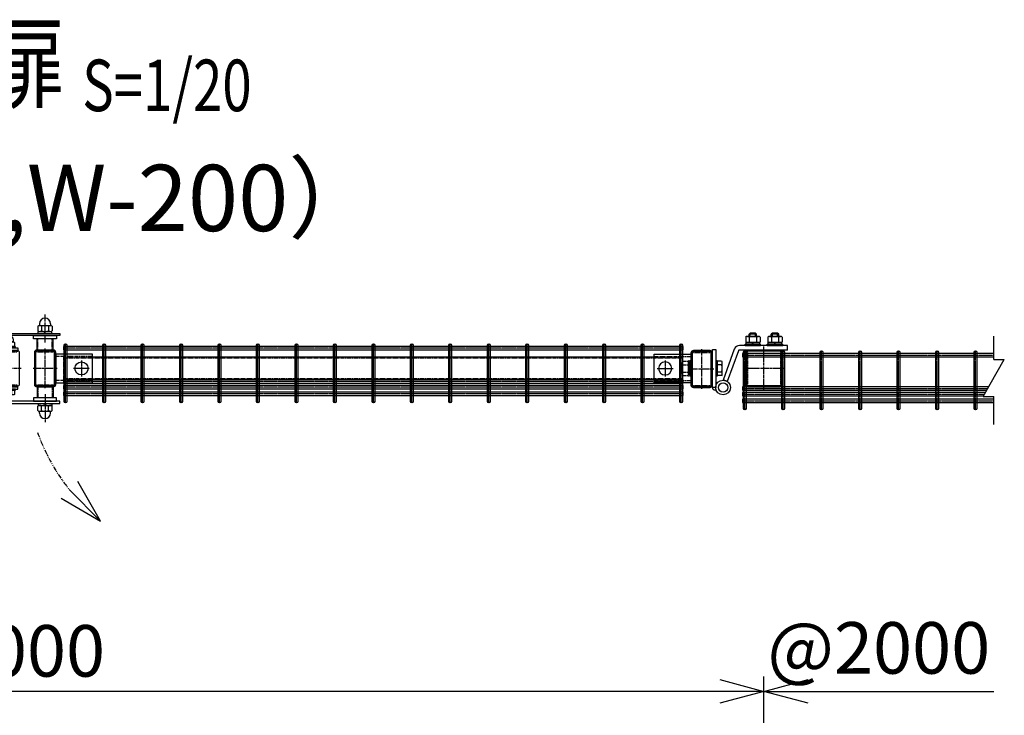
# Model space of a CAD drawing. Units: millimetres. Extents: x 370 to 3666, y 188 to 4513.
# Drawn here: x 1795 to 3131, y 3568 to 4513 of the extents above; entities that cross this region are included whole.
import ezdxf
from ezdxf.enums import TextEntityAlignment as Align

# ---------------------------------------------------------------- set-up
doc = ezdxf.new("R2010")
doc.units = ezdxf.units.MM
doc.header["$LTSCALE"] = 0.2
doc.header["$PDMODE"] = 3
for name, pattern in [('CENTER', [2, 1.25, -0.25, 0.25, -0.25]), ('CENTER2', [28.575, 19.05, -3.175, 3.175, -3.175]), ('DASHED2', [9.525, 6.35, -3.175]), ('PHANTOM', [63.5, 31.75, -6.35, 6.35, -6.35, 6.35, -6.35])]:
    doc.linetypes.add(name, pattern=pattern)
doc.layers.get('Defpoints').update_dxf_attribs({"color": 60})
for name, color, linetype in [('CENTER', 6, 'CENTER2'), ('DASH', 30, 'DASHED2'), ('H', 1, 'Continuous'), ('L', 7, 'Continuous'), ('M', 82, 'Continuous'), ('PHAN', 52, 'PHANTOM'), ('TEXT', 150, 'Continuous')]:
    doc.layers.add(name, color=color, linetype=linetype)
doc.styles.add('NCE', font='romans.shx', dxfattribs={"width": 0.8, "bigfont": 'extfont.shx'})
doc.styles.get("Standard").update_dxf_attribs({"font": 'romans.shx', "width": 0.8, "bigfont": 'extfont.shx'})
doc.dimstyles.new('NCE_20', dxfattribs={"dimscale": 20, "dimtxt": 3.5, "dimasz": 3, "dimexe": 1, "dimexo": 1, "dimgap": 1, "dimtad": 1, "dimdsep": 46, "dimtxsty": 'NCE', "dimblk": 'OPEN30', "dimcen": 0, "dimclrd": 7, "dimclre": 7, "dimclrt": 256, "dimaunit": 1, "dimadec": 1, "dimazin": 0, "dimtfac": 1, "dimtix": 1, "dimtmove": 2, "dimatfit": 2, "dimldrblk": 'OPEN30', "dimfxl": 1, "dimtolj": 1, "dimtzin": 0, "dimarcsym": 0})

# ---------------------------------------------------------------- blocks, each defined once
blk = doc.blocks.new('Title & Scale')
at = {"layer": 'TEXT', "width": 0.75}
blk.add_attdef('図面名', text='', height=5, dxfattribs=at).set_placement((0, 0), align=Align.BOTTOM_RIGHT)
blk.add_attdef('縮尺', text='', height=3.5, dxfattribs=at).set_placement((0, -0.3), align=Align.BOTTOM_LEFT)
blk = doc.blocks.new('キャップ50x29x1.6t上面')
at = {"layer": 'CENTER'}
for p, q in [((-621, 4963.7), (-621, 5017.7)), ((-604.5, 4990.7), (-637.5, 4990.7))]:
    blk.add_line(p, q, dxfattribs=at)
at = {"layer": 'DASH'}
for p, q in [((-632.3, 5014.1), (-632.3, 5013.1)), ((-632.3, 5013.1), (-609.7, 5013.1)), ((-609.7, 5014.1), (-609.7, 5013.1)), ((-632.3, 4968.3), (-609.7, 4968.3)), ((-632.3, 4967.4), (-632.3, 4968.3)), ((-609.7, 4967.3), (-609.7, 4968.3))]:
    blk.add_line(p, q, dxfattribs=at)
at = {"layer": 'M'}
blk.add_lwpolyline([(-635.5, 5012.1), (-635.5, 4969.3, 0.414214), (-633.5, 4967.3), (-608.5, 4967.3, 0.414214), (-606.5, 4969.3), (-606.5, 5012.1, 0.414214), (-608.5, 5014.1), (-633.5, 5014.1, 0.414214)], format="xyb", close=True, dxfattribs=at)
blk = doc.blocks.new('コの字プレート39x35上面')
at = {"layer": 'DASH'}
for p, q in [((15, 16.3), (-35, 16.3)), ((15, -16.3), (-35, -16.3))]:
    blk.add_line(p, q, dxfattribs=at)
at = {"layer": 'Defpoints', "color": 1, "linetype": 'CENTER'}
for p, q in [((10.9, 0), (-10.9, 0)), ((0, 10.9), (0, -10.9))]:
    blk.add_line(p, q, dxfattribs=at)
at = {"layer": 'M'}
blk.add_lwpolyline([(-35, -19.5), (15, -19.5), (15, 19.5), (-35, 19.5)], close=True, dxfattribs=at)
blk.add_circle((0, 0), 8.9, dxfattribs=at)
blk = doc.blocks.new('横枠1000_31x31x1.0t上面')
at = {"layer": 'DASH'}
for p, q in [((-840, -15.5), (-840, 15.5)), ((-801, 15.5), (-840, 15.5)), ((0, 13.9), (-840, 13.9)), ((-39, 15.5), (0, 15.5)), ((0, -15.5), (0, 15.5)), ((0, -13.9), (-840, -13.9)), ((-801, -15.5), (-840, -15.5)), ((-39, -15.5), (0, -15.5))]:
    blk.add_line(p, q, dxfattribs=at)
at = {"layer": 'M'}
for p, q in [((-39, 15.5), (-801, 15.5)), ((-39, -15.5), (-801, -15.5))]:
    blk.add_line(p, q, dxfattribs=at)
blk = doc.blocks.new('ステラPネット横4.5正面1.0+2.0')
at = {"layer": 'Defpoints', "color": 1, "linetype": 'CENTER'}
blk.add_line((-3.2, 0), (-844, 0), dxfattribs=at)
at = {"layer": 'M'}
blk.add_lwpolyline([(-3.2, -2.25), (-3.2, 2.25), (-844, 2.25), (-844, -2.25)], close=True, dxfattribs=at)
blk = doc.blocks.new('_OPEN30')
at = {"color": 0, "linetype": 'ByBlock'}
for p, q in [((-1, 0.268), (0, 0)), ((0, 0), (-1, -0.268)), ((0, 0), (-1, 0))]:
    blk.add_line(p, q, dxfattribs=at)
blk = doc.blocks.new('キャップ50x50x1.6t上面')
at = {"layer": 'CENTER'}
for p, q in [((0, 30), (0, -30)), ((-28.4, 0), (28.4, 0))]:
    blk.add_line(p, q, dxfattribs=at)
at = {"layer": 'DASH'}
for points in [[(-23.4, -21.8), (-22.4, -21.8), (-22.4, 21.8)], [(-23.4, 21.8), (-22.4, 21.8)], [(23.4, 21.8), (22.4, 21.8)], [(23.4, -21.8), (22.4, -21.8), (22.4, 21.8)]]:
    blk.add_lwpolyline(points, dxfattribs=at)
at = {"layer": 'M'}
blk.add_lwpolyline([(-21.4, -25), (21.4, -25, 0.414214), (23.4, -23), (23.4, 23, 0.414214), (21.4, 25), (-21.4, 25, 0.414214), (-23.4, 23), (-23.4, -23, 0.414214)], format="xyb", close=True, dxfattribs=at)
blk = doc.blocks.new('*D35')
at = {"layer": 'Defpoints', "color": 0, "transparency": 16777216}
for p in [(805.3, 3600.4), (2805.3, 3193.9), (805.3, 3188.9)]:
    blk.add_point(p, dxfattribs=at)
at = {"layer": 'TEXT', "color": 7, "lineweight": -2, "transparency": 16777216}
for p, q in [((805.3, 3208.9), (805.3, 3620.4)), ((2805.3, 3213.9), (2805.3, 3620.4)), ((2745.3, 3600.4), (865.3, 3600.4))]:
    blk.add_line(p, q, dxfattribs=at)
at = {"layer": 'TEXT', "color": 7, "lineweight": -2, "transparency": 16777216, "xscale": 60, "yscale": 60, "zscale": 60, "rotation": 180}
blk.add_blockref('_OPEN30', (805.3, 3600.4), dxfattribs=at)
at = {"layer": 'TEXT', "color": 7, "lineweight": -2, "transparency": 16777216, "xscale": 60, "yscale": 60, "zscale": 60}
blk.add_blockref('_OPEN30', (2805.3, 3600.4), dxfattribs=at)
at = {"layer": 'TEXT', "transparency": 16777216, "insert": (1805.3, 3655.4), "char_height": 70, "attachment_point": 5, "style": 'NCE'}
blk.add_mtext('\\A1;2000', dxfattribs=at)
blk = doc.blocks.new('Break')
for p, q in [((-1.44, -2.5), (1.44, 2.5)), ((0, 2.5), (1.44, 2.5)), ((-1.44, -2.5), (0, -2.5))]:
    blk.add_line(p, q)
blk = doc.blocks.new('A$C4D235545')
at = {"layer": 'DASH'}
for p, q in [((-113.5, 3.5), (-112, 5)), ((-113.5, -3.5), (-113.5, 3.5)), ((-111, 3.5), (-113.5, 3.5)), ((-112, -5), (-112, 5)), ((-111, 5), (-112, 5)), ((-111, 7.4), (-111, -7.4)), ((-110.1, 9.8), (-103, 9.8)), ((-110.1, 4.9), (-103, 4.9)), ((-103, 10.5), (-103, -10.5)), ((-101, 10.5), (-103, 10.5)), ((-103, 9.8), (-103, -9.8)), ((-101, 10.5), (-101, -10.5)), ((-99, 10.5), (-101, 10.5)), ((-101, 10.5), (-101, -10.5)), ((-101, 9.8), (-101, -9.8)), ((-99, 10.5), (-99, -10.5)), ((-112, -5), (-113.5, -3.5)), ((-111, -3.5), (-113.5, -3.5)), ((-111, -5), (-112, -5)), ((-110.1, -4.9), (-103, -4.9)), ((-110.1, -9.8), (-103, -9.8)), ((-101, -10.5), (-103, -10.5)), ((-99, -10.5), (-101, -10.5))]:
    blk.add_line(p, q, dxfattribs=at)
for centre, radius, start, end in [((-107.2, 7.4), 3.82, 140, 220), ((-97.1, 0), 13.9, 159.3718, 200.6282), ((-107.2, -7.4), 3.82, 140, 220)]:
    blk.add_arc(centre, radius, start, end, dxfattribs=at)
at = {"layer": 'M'}
for p, q in [((-24.8, 42.6), (-24.8, 35.5)), ((-22.4, 43.5), (-7.6, 43.5)), ((-18.5, 48), (-20, 46.5)), ((-10, 46.5), (-20, 46.5)), ((-20, 43.5), (-20, 46.5)), ((-19.9, 42.6), (-19.9, 35.5)), ((-11.5, 48), (-18.5, 48)), ((-18.5, 43.5), (-18.5, 48)), ((-10, 46.5), (-11.5, 48)), ((-11.5, 43.5), (-11.5, 48)), ((-10.1, 42.6), (-10.1, 35.5)), ((-10, 43.5), (-10, 46.5)), ((-5.2, 42.6), (-5.2, 35.5)), ((5.2, 42.6), (5.2, 35.5)), ((7.6, 43.5), (22.4, 43.5)), ((11.5, 48), (10, 46.5)), ((10, 43.5), (10, 46.5)), ((20, 46.5), (10, 46.5)), ((10.1, 42.6), (10.1, 35.5)), ((11.5, 43.5), (11.5, 48)), ((18.5, 48), (11.5, 48)), ((18.5, 43.5), (18.5, 48)), ((20, 46.5), (18.5, 48)), ((19.9, 42.6), (19.9, 35.5)), ((20, 43.5), (20, 46.5)), ((24.8, 42.6), (24.8, 35.5)), ((32, 31), (-33.4, 31)), ((-25.5, 33), (-4.5, 33)), ((-25.5, 31), (-25.5, 33)), ((-25.5, 31), (-4.5, 31)), ((-24.8, 35.5), (-5.2, 35.5)), ((-24.2, 33), (-24.2, 35.5)), ((-5.8, 33), (-24.2, 33)), ((-16, 33), (-14, 35.5)), ((15, 31), (-15, 31)), ((-5.8, 33), (-5.8, 35.5)), ((-4.5, 31), (-4.5, 33)), ((4.5, 33), (25.5, 33)), ((4.5, 31), (4.5, 33)), ((4.5, 31), (25.5, 31)), ((5.2, 35.5), (24.8, 35.5)), ((5.8, 33), (5.8, 35.5)), ((24.2, 33), (5.8, 33)), ((14, 33), (16, 35.5)), ((24.2, 33), (24.2, 35.5)), ((25.5, 31), (25.5, 33)), ((32, 25), (32, 31)), ((-54.9, -15.5), (-39.9, 26.4)), ((-49.3, -17.5), (-34.3, 24.3)), ((32, 25), (-33.4, 25)), ((-65.5, 10.5), (-65.5, -10.5)), ((-63.5, 10.5), (-65.5, 10.5)), ((-63.5, 10.5), (-63.5, -10.5)), ((-57.4, 9.8), (-63.5, 9.8)), ((-63.5, 9.8), (-63.5, -9.8)), ((-57.4, 4.9), (-63.5, 4.9)), ((-56.5, -7.4), (-56.5, 7.4)), ((-63.5, -10.5), (-65.5, -10.5)), ((-57.4, -4.9), (-63.5, -4.9)), ((-57.4, -9.8), (-63.5, -9.8)), ((-65.5, -25.9), (-70, -25.9)), ((-54.9, -15.5), (-49.3, -17.5)), ((-66.3, -29.1), (-65, -29.1))]:
    blk.add_line(p, q, dxfattribs=at)
blk.add_lwpolyline([(-70, -25.9), (-70, 25.9), (-65.5, 25.9), (-65.5, -25.9)], dxfattribs=at)
for radius in [10, 6.35, 6.35]:
    blk.add_circle((-55.5, -25.9), radius, dxfattribs=at)
for centre, radius, start, end in [((-22.4, 39.7), 3.82, 50, 130), ((-15, 29.6), 13.9, 69.3718, 110.6282), ((-7.6, 39.7), 3.82, 50, 130), ((7.6, 39.7), 3.82, 50, 130), ((15, 29.6), 13.9, 69.3718, 110.6282), ((22.4, 39.7), 3.82, 50, 130), ((-33.4, 24), 7, 90, 160.2671), ((-33.4, 24), 1, 90, 160.2671), ((-60.3, 7.4), 3.82, 320, 40), ((-70.4, 0), 13.9, 339.3718, 20.6282), ((-60.3, -7.4), 3.82, 320, 40), ((-66.8, -25.9), 3.23, 179.7811, 278.4312), ((-65.5, -25.9), 3.23, 81.5688, 90.0321)]:
    blk.add_arc(centre, radius, start, end, dxfattribs=at)
at = {"layer": 'TEXT'}
blk.add_circle((-66.8, -32.1), 2.273736754432321e-13, dxfattribs=at)
blk.add_circle((-66.8, -32.1), 2.273736754432321e-13, dxfattribs=at)
blk = doc.blocks.new('A$C0244250C')
at = {"layer": 'CENTER'}
for p, q in [((-57.2, 41), (-63.8, 41)), ((0, 10), (0, 48.2)), ((-79.8, 39.5), (-67.2, 39.5)), ((0, -60), (0, -98.2)), ((-79.8, -89.5), (-67.2, -89.5)), ((-57.2, -91), (-63.8, -91))]:
    blk.add_line(p, q, dxfattribs=at)
at = {"layer": 'DASH'}
for p, q in [((-9.7, 0), (-9.7, 15)), ((9.7, 0), (9.7, 15)), ((-9.7, -50), (-9.7, -65)), ((9.7, -50), (9.7, -65))]:
    blk.add_line(p, q, dxfattribs=at)
at = {"layer": 'M'}
for p, q in [((-9.8, 32.3), (-9.8, 26.1)), ((-7.5, 35.7), (-7.5, 33.7)), ((-7.4, 33.2), (7.4, 33.2)), ((-4.9, 32.3), (-4.9, 26.1)), ((4.9, 32.3), (4.9, 26.1)), ((7.5, 35.7), (7.5, 33.7)), ((9.8, 32.3), (9.8, 26.1)), ((-59, 26), (-62, 26)), ((-59, 16), (-62, 16)), ((10.8, 15), (-10.8, 15)), ((-10.8, 0), (-10.8, 15)), ((-9.2, 25.2), (9.2, 25.2)), ((-9.2, 22.7), (-9.2, 25.2)), ((-1, 22.7), (1, 25.2)), ((9.2, 22.7), (9.2, 25.2)), ((10.8, 0), (10.8, 15)), ((-37, 3), (-37, 0)), ((10.8, 0), (-10.8, 0)), ((-37, -53), (-37, -50)), ((10.8, -50), (-10.8, -50)), ((-10.8, -50), (-10.8, -65)), ((10.8, -50), (10.8, -65)), ((-59, -66), (-62, -66)), ((-52.8, -54.5), (-52.8, -60.3)), ((-45.3, -54.5), (-45.3, -60.3)), ((10.8, -65), (-10.8, -65)), ((-59, -76), (-62, -76)), ((-9.8, -82.3), (-9.8, -76.1)), ((-9.2, -72.7), (-9.2, -75.2)), ((-9.2, -75.2), (9.2, -75.2)), ((-4.9, -82.3), (-4.9, -76.1)), ((1, -72.7), (-1, -75.2)), ((4.9, -82.3), (4.9, -76.1)), ((9.2, -72.7), (9.2, -75.2)), ((9.8, -82.3), (9.8, -76.1)), ((-7.5, -85.7), (-7.5, -83.7)), ((-7.4, -83.2), (7.4, -83.2)), ((7.5, -85.7), (7.5, -83.7))]:
    blk.add_line(p, q, dxfattribs=at)
for points in [[(20, 19.5), (-72, 19.5, -0.414214), (-75, 22.5), (-75, 54.5), (-72, 54.5), (-72, 22.5), (20, 22.5)], [(-41.5, 10.3), (-41.5, 5.2), (-42.8, 4.5), (-55.3, 4.5), (-56.5, 5.2), (-56.5, 10.3), (-55.3, 11, 0.414214), (-54.8, 11.5), (-54.8, 13.7, -1), (-43.3, 13.7), (-43.3, 11.5, 0.414214), (-42.8, 11)], [(-45.3, 10.3, 0.154701), (-52.8, 10.3), (-52.8, 5.2, 0.154701), (-45.3, 5.2)], [(20, -69.5), (-72, -69.5, 0.414214), (-75, -72.5), (-75, -104.5), (-72, -104.5), (-72, -72.5), (20, -72.5)]]:
    blk.add_lwpolyline(points, format="xyb", close=True, dxfattribs=at)
for points in [[(-59, 22.5), (-59, 56), (-62, 56), (-62, 22.5)], [(-59, 19.5), (-59, 3), (-37, 3)], [(-42.8, 11), (-55.3, 11)], [(-59, -69.5), (-59, -53), (-37, -53)], [(-59, -72.5), (-59, -106), (-62, -106), (-62, -72.5)]]:
    blk.add_lwpolyline(points, dxfattribs=at)
for points in [[(-62, 19.5), (-62, 3, 0.414214), (-59, 0), (-37, 0)], [(-62, -69.5), (-62, -53, -0.414214), (-59, -50), (-37, -50)]]:
    blk.add_lwpolyline(points, format="xyb", dxfattribs=at)
for points in [[(-15.8, 19.5), (15.7, 19.5), (15.7, 15), (-15.8, 15)], [(-58, 3), (-40, 3), (-40, 4.5), (-58, 4.5)], [(-58, -54.5), (-40, -54.5), (-40, -53), (-58, -53)], [(-41.5, -54.5), (-41.5, -60.3), (-42.8, -61), (-55.3, -61), (-56.5, -60.3), (-56.5, -54.5)], [(-15.8, -69.5), (15.7, -69.5), (15.7, -65), (-15.8, -65)]]:
    blk.add_lwpolyline(points, close=True, dxfattribs=at)
for centre, radius, start, end in [((0, 35.7), 7.5, 0, 180), ((-7.4, 29.4), 3.82, 50, 130), ((-8, 33.7), 0.5, 278.5086, 0), ((0, 19.3), 13.9, 69.3718, 110.6282), ((7.4, 29.4), 3.82, 50, 130), ((8, 33.7), 0.5, 180, 261.4914), ((-7.4, 29), 3.82, 230, 310), ((0, 39.1), 13.9, 249.3718, 290.6282), ((7.4, 29), 3.82, 230, 310), ((-49, -48.4), 12.4, 252.412, 287.588), ((-7.4, -79), 3.82, 50, 130), ((0, -89.1), 13.9, 69.3718, 110.6282), ((7.4, -79), 3.82, 50, 130), ((-7.4, -79.4), 3.82, 230, 310), ((-8, -83.7), 0.5, 0, 81.4914), ((0, -85.7), 7.5, 180, 0), ((0, -69.3), 13.9, 249.3718, 290.6282), ((7.4, -79.4), 3.82, 230, 310), ((8, -83.7), 0.5, 98.5086, 180)]:
    blk.add_arc(centre, radius, start, end, dxfattribs=at)
at = {"layer": 'M', "extrusion": (0, 0, -1)}
for centre, start_param, end_param in [((-54.6, -1.6), 2.834625, 3.44856), ((-43.4, 17.1), -0.306968, 0.306968), ((-43.4, -48.4), 5.976218, 6.590153)]:
    blk.add_ellipse(centre, major_axis=(0, -12.4), ratio=0.5, start_param=start_param, end_param=end_param, dxfattribs=at)
at = {"layer": 'M'}
for centre, start_param, end_param in [((-54.6, 17.1), -0.306968, 0.306968), ((-43.4, -1.6), 2.834625, 3.44856), ((-54.6, -48.4), 5.976218, 6.590153)]:
    blk.add_ellipse(centre, major_axis=(0, -12.4), ratio=0.5, start_param=start_param, end_param=end_param, dxfattribs=at)

msp = doc.modelspace()

# ---------------------------------------------------------------- linework, layer by layer
at = {"layer": 'Defpoints', "color": 6, "linetype": 'CENTER'}
for p, q in [((1857.732, 3992.322), (1857.732, 4072.322)), ((1909.932, 3992.322), (1909.932, 4072.322)), ((1962.132, 3992.322), (1962.132, 4072.322)), ((2014.332, 3992.322), (2014.332, 4072.322)), ((2066.532, 3992.322), (2066.532, 4072.322)), ((2118.732, 3992.322), (2118.732, 4072.322)), ((2170.932, 3992.322), (2170.932, 4072.322)), ((2223.132, 3992.322), (2223.132, 4072.322)), ((2275.332, 3992.322), (2275.332, 4072.322)), ((2327.532, 3992.322), (2327.532, 4072.322)), ((2379.732, 3992.322), (2379.732, 4072.322)), ((2431.932, 3992.322), (2431.932, 4072.322)), ((2484.132, 3992.322), (2484.132, 4072.322)), ((2536.332, 3992.322), (2536.332, 4072.322)), ((2588.532, 3992.322), (2588.532, 4072.322)), ((2640.732, 3992.322), (2640.732, 4072.322)), ((2692.932, 3992.322), (2692.932, 4072.322)), ((2779.232, 3982.822), (2779.232, 4062.822)), ((2831.432, 3982.822), (2831.432, 4062.822)), ((2883.632, 3982.822), (2883.632, 4062.822)), ((2935.832, 3982.822), (2935.832, 4062.822)), ((2988.032, 3982.822), (2988.032, 4062.822)), ((3040.232, 3982.822), (3040.232, 4062.822)), ((3092.432, 3982.822), (3092.432, 4062.822)), ((2776.432, 4056.972), (3117.045, 4056.972)), ((2776.432, 4011.672), (3108.825, 4011.672)), ((2776.432, 4003.994), (3104.392, 4003.994)), ((2776.432, 3994.847), (3117.045, 3994.847))]:
    msp.add_line(p, q, dxfattribs=at)
at = {"layer": 'L'}
for p, q in [((3117.045, 4050.909), (3117.045, 4082.822)), ((3117.045, 3962.822), (3117.045, 4000.909)), ((2865.332, 3600.422), (3117.045, 3600.422))]:
    msp.add_line(p, q, dxfattribs=at)
at = {"layer": 'M'}
for points in [[(1815.332, 4060.722), (1815.332, 4017.122, 0.41421356), (1818.532, 4013.922), (1841.132, 4013.922, 0.41421356), (1844.332, 4017.122), (1844.332, 4060.722, 0.41421356), (1841.132, 4063.922), (1818.532, 4063.922, 0.41421356)], [(1816.932, 4060.722), (1816.932, 4017.122, 0.41421356), (1818.532, 4015.522), (1841.132, 4015.522, 0.41421356), (1842.732, 4017.122), (1842.732, 4060.722, 0.41421356), (1841.132, 4062.322), (1818.532, 4062.322, 0.41421356)], [(1859.532, 4070.522), (1859.532, 3994.122, -1), (1855.932, 3994.122), (1855.932, 4070.522, -1)], [(1911.732, 4070.522), (1911.732, 3994.122, -1), (1908.132, 3994.122), (1908.132, 4070.522, -1)], [(1963.932, 4070.522), (1963.932, 3994.122, -1), (1960.332, 3994.122), (1960.332, 4070.522, -1)], [(2016.132, 4070.522), (2016.132, 3994.122, -1), (2012.532, 3994.122), (2012.532, 4070.522, -1)], [(2068.332, 4070.522), (2068.332, 3994.122, -1), (2064.732, 3994.122), (2064.732, 4070.522, -1)], [(2120.532, 4070.522), (2120.532, 3994.122, -1), (2116.932, 3994.122), (2116.932, 4070.522, -1)], [(2172.732, 4070.522), (2172.732, 3994.122, -1), (2169.132, 3994.122), (2169.132, 4070.522, -1)], [(2224.932, 4070.522), (2224.932, 3994.122, -1), (2221.332, 3994.122), (2221.332, 4070.522, -1)], [(2277.132, 4070.522), (2277.132, 3994.122, -1), (2273.532, 3994.122), (2273.532, 4070.522, -1)], [(2329.332, 4070.522), (2329.332, 3994.122, -1), (2325.732, 3994.122), (2325.732, 4070.522, -1)], [(2381.532, 4070.522), (2381.532, 3994.122, -1), (2377.932, 3994.122), (2377.932, 4070.522, -1)], [(2433.732, 4070.522), (2433.732, 3994.122, -1), (2430.132, 3994.122), (2430.132, 4070.522, -1)], [(2485.932, 4070.522), (2485.932, 3994.122, -1), (2482.332, 3994.122), (2482.332, 4070.522, -1)], [(2538.132, 4070.522), (2538.132, 3994.122, -1), (2534.532, 3994.122), (2534.532, 4070.522, -1)], [(2590.332, 4070.522), (2590.332, 3994.122, -1), (2586.732, 3994.122), (2586.732, 4070.522, -1)], [(2642.532, 4070.522), (2642.532, 3994.122, -1), (2638.932, 3994.122), (2638.932, 4070.522, -1)], [(2694.732, 4070.522), (2694.732, 3994.122, -1), (2691.132, 3994.122), (2691.132, 4070.522, -1)], [(2706.332, 4059.882), (2706.332, 4016.282, 0.41421356), (2709.532, 4013.082), (2732.132, 4013.082, 0.41421356), (2735.332, 4016.282), (2735.332, 4059.882, 0.41421356), (2732.132, 4063.082), (2709.532, 4063.082, 0.41421356)], [(2781.032, 4061.022), (2781.032, 3984.622, -1), (2777.432, 3984.622), (2777.432, 4061.022, -1)], [(2783.532, 4013.922), (2827.132, 4013.922, 0.41421356), (2830.332, 4017.122), (2830.332, 4060.722, 0.41421356), (2827.132, 4063.922), (2783.532, 4063.922, 0.41421356), (2780.332, 4060.722), (2780.332, 4017.122, 0.41421356)], [(2783.532, 4015.522), (2827.132, 4015.522, 0.41421356), (2828.732, 4017.122), (2828.732, 4060.722, 0.41421356), (2827.132, 4062.322), (2783.532, 4062.322, 0.41421356), (2781.932, 4060.722), (2781.932, 4017.122, 0.41421356)], [(2833.232, 4061.022), (2833.232, 3984.622, -1), (2829.632, 3984.622), (2829.632, 4061.022, -1)], [(2885.432, 4061.022), (2885.432, 3984.622, -1), (2881.832, 3984.622), (2881.832, 4061.022, -1)], [(2937.632, 4061.022), (2937.632, 3984.622, -1), (2934.032, 3984.622), (2934.032, 4061.022, -1)], [(2989.832, 4061.022), (2989.832, 3984.622, -1), (2986.232, 3984.622), (2986.232, 4061.022, -1)], [(3042.032, 4061.022), (3042.032, 3984.622, -1), (3038.432, 3984.622), (3038.432, 4061.022, -1)], [(3094.232, 4061.022), (3094.232, 3984.622, -1), (3090.632, 3984.622), (3090.632, 4061.022, -1)], [(2707.932, 4059.882), (2707.932, 4016.282, 0.41421356), (2709.532, 4014.682), (2732.132, 4014.682, 0.41421356), (2733.732, 4016.282), (2733.732, 4059.882, 0.41421356), (2732.132, 4061.482), (2709.532, 4061.482, 0.41421356)]]:
    msp.add_lwpolyline(points, format="xyb", close=True, dxfattribs=at)
for points in [[(3117.045, 4059.222), (2776.432, 4059.222), (2776.432, 4054.722), (3117.045, 4054.722)], [(3110.124, 4013.922), (2776.432, 4013.922), (2776.432, 4009.422), (3107.526, 4009.422)], [(3105.691, 4006.244), (2776.432, 4006.244), (2776.432, 4001.744), (3103.093, 4001.744)], [(3117.045, 3997.097), (2776.432, 3997.097), (2776.432, 3992.597), (3117.045, 3992.597)]]:
    msp.add_lwpolyline(points, dxfattribs=at)
at = {"layer": 'PHAN'}
msp.add_arc((2077.783, 4044.193), 274.073, 199.678938, 218.397944, dxfattribs=at)

# ---------------------------------------------------------------- block references
at = {"layer": 'CENTER', "linetype": 'CENTER', "rotation": 180}
msp.add_blockref('キャップ50x50x1.6t上面', (2805.332, 4038.922), dxfattribs=at)
at = {"layer": 'DASH'}
for name, p in [('コの字プレート39x35上面', (1879.332, 4038.922)), ('横枠1000_31x31x1.0t上面', (2695.332, 4038.922))]:
    msp.add_blockref(name, p, dxfattribs=at)
at = {"layer": 'DASH', "xscale": -1}
msp.add_blockref('コの字プレート39x35上面', (2671.332, 4038.922), dxfattribs=at)
at = {"layer": 'H'}
for p in [(2401.822, -951.798), (2450.822, -951.798), (3341.822, -952.638)]:
    msp.add_blockref('キャップ50x29x1.6t上面', p, dxfattribs=at)
at = {"layer": 'L', "xscale": 10, "yscale": 10, "zscale": 10}
msp.add_blockref('Break', (3117.045, 4025.909), dxfattribs=at)
at = {"layer": 'L', "xscale": 60, "yscale": 60, "zscale": 60, "rotation": 180}
msp.add_blockref('_OPEN30', (2805.332, 3600.422), dxfattribs=at)
at = {"layer": 'M'}
for name, p in [('A$C0244250C', (1829.832, 4063.922)), ('A$C4D235545', (2805.332, 4038.922)), ('ステラPネット横4.5正面1.0+2.0', (2698.932, 4066.472)), ('ステラPネット横4.5正面1.0+2.0', (2698.932, 4021.172)), ('ステラPネット横4.5正面1.0+2.0', (2698.932, 4013.494)), ('ステラPネット横4.5正面1.0+2.0', (2698.932, 4004.347))]:
    msp.add_blockref(name, p, dxfattribs=at)
at = {"layer": 'PHAN', "xscale": -59.99999999999962, "yscale": 60, "zscale": 60, "rotation": 134.6821365621575}
msp.add_blockref('_OPEN30', (1905.179, 3831.3), dxfattribs=at)
at = {"layer": 'TEXT', "xscale": 20, "yscale": 20, "zscale": 20}
msp.add_blockref('Title & Scale', (1880.385, 4372.416), dxfattribs=at).add_auto_attribs({'図面名': '%%U両開き門扉 ', '縮尺': '%%US=1/20'})

# ---------------------------------------------------------------- texts
at = {"layer": 'TEXT', "insert": (1797.291, 4270.422), "char_height": 90, "attachment_point": 5}
msp.add_mtext_dynamic_manual_height_columns('（H-120,W-200）', width=921.90893, gutter_width=30, heights=[0], dxfattribs=at)

# ---------------------------------------------------------------- dimensions: what is measured, and where the dimension line sits
at = {"layer": 'TEXT'}
dim = msp.add_linear_dim(base=(805.332, 3600.422), p1=(2805.332, 3193.922), p2=(805.332, 3188.922), angle=180, dimstyle='NCE_20', dxfattribs=at)
dim.commit()
dim.dimension.update_dxf_attribs({"geometry": '*D35', "text_midpoint": (1805.332, 3655.422)})

# ---------------------------------------------------------------- next in the draw order: texts
at = {"layer": 'TEXT', "insert": (2961.189, 3659.422), "char_height": 70, "attachment_point": 5, "style": 'NCE', "bg_fill": 3, "box_fill_scale": 1.1, "bg_fill_color": 256, "bg_fill_true_color": 13158600, "bg_fill_transparency": 0}
msp.add_mtext('\\A1;@2000', dxfattribs=at)

doc.saveas('drawing.dxf')
